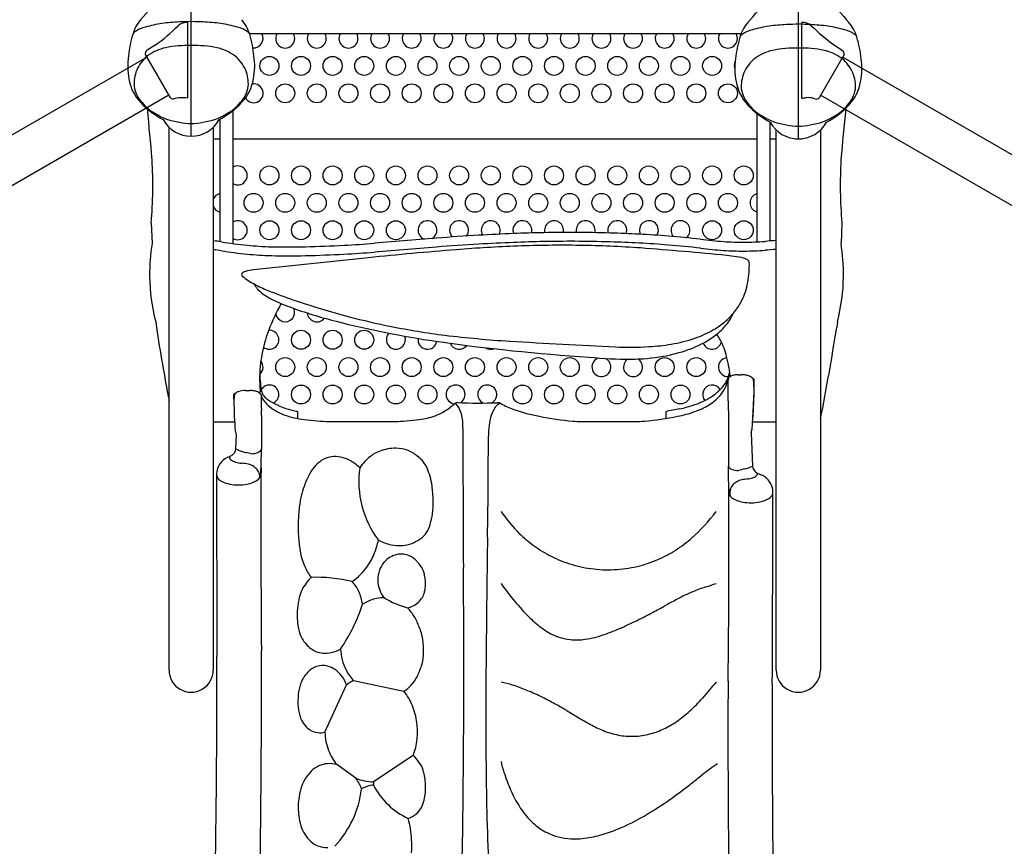
# Model space of a CAD drawing. Extents: x -7046 to 6170, y -5289 to 5427.
# Drawn here: x -954 to 1023, y -1555 to 106 of the extents above; entities that cross this region are included whole.
import ezdxf

# ---------------------------------------------------------------- set-up
doc = ezdxf.new("R2010")
doc.units = 0
doc.header["$LTSCALE"] = 500
doc.header["$MEASUREMENT"] = 0
doc.layers.add('PW_SITE', color=7, linetype='CONTINUOUS')

msp = doc.modelspace()

# ---------------------------------------------------------------- linework, layer by layer
at = {"layer": 'PW_SITE'}
for p, q in [((-609.478, -128.064), (-609.478, 213.206)), ((609.705, -133.401), (609.705, 207.869)), ((-616.454, -51.814, 0), (-616.454, 100.586, 0)), ((616.458, -51.814, 0), (616.458, 100.586, 0)), ((494.549, 77.724, 0), (-492.394, 77.724, 0)), ((-682.008, 54.931, 0), (-697.836, 44.625, 0)), ((682.012, 54.931, 0), (697.839, 44.625, 0)), ((-3234.048, -1432.661, 0), (-698.754, 31.092, 0)), ((-701.57, 35.97, 0), (-652.386, -49.22, 0)), ((701.574, 35.97, 0), (651.536, -50.698, 0)), ((698.78, 31.131, 0), (3231.557, -1431.168, 0)), ((-654.326, -45.859, 0), (-3189.62, -1509.612, 0)), ((642.845, -52.889, 0), (636.37, -51.095, 0)), ((3187.107, -1508.158, 0), (654.33, -45.859, 0)), ((-525.998, -76.99), (-525.998, -343.642)), ((-552.135, -93.791), (-552.134, -339.659)), ((525.998, -82.145), (525.998, -340.346)), ((-654.04, -1200.599), (-653.949, -110.102)), ((-565.243, -110.329), (-565.15, -1200.727)), ((552.134, -99.013), (552.134, -338.573)), ((565.16, -1200.599), (565.251, -115.456)), ((653.957, -115.65), (654.05, -1200.727)), ((-565.241, -133.093), (-552.135, -133.093)), ((-525.998, -133.093), (525.998, -133.093)), ((552.134, -133.093), (565.249, -133.093)), ((603.395, -133.093), (617.601, -133.093)), ((-689.895, -302.156), (-688.15, -343.489)), ((697.147, -302.156), (695.403, -343.489)), ((-117.153, -332.876), (-241.552, -343.003)), ((-117.167, -350.718), (-241.566, -360.845)), ((-253.647, -372.087), (-484.528, -396.426)), ((485.145, -370.119), (465.777, -367.721)), ((-507.839, -406.939), (-506.866, -409.075)), ((-680.748, -500.968), (-679.398, -512.17)), ((688, -500.968), (686.651, -512.17)), ((470.189, -592.367), (471.908, -608.944)), ((471.908, -608.944), (472.415, -609.343)), ((472.415, -609.343), (473.329, -609.647)), ((473.329, -609.647), (474.531, -609.812)), ((474.531, -609.812), (474.762, -609.811)), ((488.752, -607.181), (494.495, -607.181)), ((515.071, -611.87), (516.434, -612.494)), ((516.434, -612.494), (519.471, -614.77)), ((468.772, -616.094), (468.504, -617.968)), ((519.471, -614.77), (520.455, -616.628)), ((519.898, -620.174), (519.942, -644.574)), ((520.455, -616.628), (520.522, -645.341)), ((-523.874, -647.287), (-522.03, -645.056)), ((-523.558, -656.045), (-523.874, -647.287)), ((-522.03, -645.056), (-519.695, -643.79)), ((-501.284, -638.948), (-491.076, -638.948)), ((-474.181, -642.665), (-473.893, -642.687)), ((-473.893, -642.687), (-472.194, -642.527)), ((-472.194, -642.527), (-470.838, -641.99)), ((-470.97, -645.309), (-469.243, -648.485)), ((-469.228, -648.575), (-468.964, -650.492)), ((520.522, -645.341), (518.141, -691.598)), ((518.723, -669.264), (516.427, -717.132)), ((-468.375, -689.001), (-468.524, -757.524)), ((-398.632, -680.368), (-397.543, -680.727)), ((-397.543, -680.727), (-396.258, -681.636)), ((-396.258, -681.636), (-396.048, -695.024)), ((-66.472, -685.878), (-70.548, -676.371)), ((343.554, -682.276), (343.532, -694.891)), ((343.623, -681.738), (343.554, -682.276)), ((344.852, -680.776), (343.623, -681.738)), ((346.6, -680.242), (344.852, -680.776)), ((371.735, -675.662), (346.6, -680.242)), ((469.262, -678.949), (469.263, -790.821)), ((518.141, -691.598), (517.528, -694.185)), ((-565.193, -702.122), (-522.698, -702.17)), ((-522.698, -702.17), (-522.441, -702.142)), ((-382.339, -697.096), (-349.653, -700.398)), ((-328.366, -701.142), (-205.038, -701.142)), ((-183.719, -700.398), (-151.125, -697.116)), ((174.888, -701.142), (282.225, -701.142)), ((517.148, -702.115), (565.202, -702.147)), ((-519.602, -755.893), (-518.426, -727.546)), ((514.959, -724.026), (517.858, -790.685)), ((-474.55, -817.076), (-471.606, -813.499)), ((-283.403, -1221.801), (-182.584, -1243.192)), ((-340.978, -1325.317), (-297.645, -1230.327)), ((-163.615, -1372.191), (-243.573, -1425.192)), ((-278.778, -1417.994), (-316.971, -1390.594))]:
    msp.add_line(p, q, dxfattribs=at)
for centre in [(-452.496, 13.262), (-388.996, 13.262), (-325.496, 13.262), (-261.996, 13.262), (-198.496, 13.262), (-134.996, 13.262), (-71.496, 13.262), (-7.996, 13.262), (55.504, 13.262), (119.003, 13.262), (182.503, 13.262), (246.003, 13.262), (309.503, 13.262), (373.004, 13.262), (436.503, 13.262), (-420.746, -41.754), (-357.246, -41.754), (-293.746, -41.754), (-230.246, -41.754), (-166.746, -41.754), (-103.246, -41.754), (-39.746, -41.754), (23.754, -41.754), (87.253, -41.754), (150.753, -41.754), (214.253, -41.754), (277.753, -41.754), (341.254, -41.754), (404.754, -41.754), (468.253, -41.754), (-452.496, -206.803), (-388.996, -206.803), (-325.496, -206.803), (-261.996, -206.803), (-198.496, -206.803), (-134.997, -206.803), (-71.496, -206.803), (-7.996, -206.803), (55.504, -206.803), (119.003, -206.803), (182.503, -206.803), (246.003, -206.803), (309.503, -206.803), (373.004, -206.803), (436.503, -206.803), (500.003, -206.803), (-484.246, -261.82), (-420.746, -261.82), (-357.246, -261.82), (-293.746, -261.82), (-230.246, -261.82), (-166.746, -261.82), (-103.246, -261.82), (-39.746, -261.82), (23.754, -261.82), (87.253, -261.82), (150.753, -261.82), (214.253, -261.82), (277.753, -261.82), (341.254, -261.82), (404.754, -261.82), (468.253, -261.82), (-452.496, -316.836), (-388.996, -316.836), (-325.496, -316.836), (-261.996, -316.836), (-198.496, -316.836), (436.503, -316.836), (500.003, -316.836), (-388.996, -536.902), (-325.496, -536.902), (-261.996, -536.902), (-420.746, -591.918), (-357.246, -591.918), (-293.746, -591.918), (-230.246, -591.918), (-166.746, -591.918), (-103.246, -591.918), (-39.746, -591.918), (23.754, -591.918), (87.254, -591.918), (150.754, -591.918), (341.254, -591.918), (404.754, -591.918), (-388.996, -646.934), (-325.496, -646.934), (-261.996, -646.934), (-198.496, -646.934), (-134.996, -646.934), (55.504, -646.934), (119.004, -646.934), (182.504, -646.934), (246.004, -646.934), (309.504, -646.934), (373.004, -646.934)]:
    msp.add_circle(centre, 19.05, dxfattribs=at)
for centre, radius, start, end in [((-1033.589, 408.213), 441.856, 316.871093, 325.137435), ((185.593, 402.875), 441.856, 316.871093, 325.137435), ((1033.816, 402.875), 441.856, 214.862565, 223.128907), ((-642.204, 50.278), 88.71, 140.969833, 162.762016), ((-608.132, -374.403), 476.684, 93.023918, 97.253673), ((-616.454, 68.836, 0), 31.75, 89.999967, 127.241919), ((-612.33, -302.665), 404.825, 89.596339, 92.966224), ((-606.218, -302.665), 404.825, 87.033776, 90.403661), ((-610.416, -374.403), 476.684, 82.746327, 86.976082), ((-576.752, 50.278), 88.71, 17.237984, 39.030167), ((576.979, 44.941), 88.71, 140.969833, 162.762016), ((616.456, 68.831, 0), 31.755, 52.761026, 89.997174), ((642.431, 44.941), 88.71, 17.237984, 39.030167), ((-712.756, 65.232), 18.939, 120.491581, 135.751884), ((-689.361, 37.327), 55.183, 102.864416, 126.734174), ((-634.325, -135.161), 236.087, 98.278852, 106.56831), ((-879.094, 335.02, 0), 342.48, 305.132425, 315.297836), ((-584.223, -135.161), 236.087, 73.43169, 81.721148), ((-529.187, 37.327), 55.183, 53.265826, 77.135584), ((-505.792, 65.232), 18.939, 44.248116, 59.508419), ((529.822, 31.989), 55.183, 102.864416, 126.734174), ((584.858, -140.498), 236.087, 98.278852, 106.56831), ((611.051, -379.74), 476.684, 93.023918, 97.253673), ((606.853, -308.003), 404.825, 89.596339, 92.966224), ((612.964, -308.003), 404.825, 87.033776, 90.403661), ((608.767, -379.74), 476.684, 82.746327, 86.976082), ((890.615, 348.64, 0), 360.25, 224.953494, 234.616245), ((634.96, -140.498), 236.087, 73.43169, 81.721148), ((689.996, 31.989), 55.183, 53.265826, 77.135584), ((-517.452, 12.925), 218.931, 163.100566, 174.675629), ((-701.504, 12.925), 218.931, 5.324371, 16.899434), ((-484.246, 68.279), 19.05, 265.888967, 29.723458), ((-420.746, 68.279), 19.05, 150.276537, 29.723467), ((-357.246, 68.279), 19.05, 150.276529, 29.723476), ((-293.746, 68.279), 19.05, 150.27652, 29.723485), ((-230.246, 68.279), 19.05, 150.276511, 29.723493), ((-166.746, 68.279), 19.05, 150.276503, 29.723502), ((-103.246, 68.279), 19.05, 150.276494, 29.723511), ((-39.746, 68.279), 19.05, 150.276485, 29.723519), ((23.754, 68.279), 19.05, 150.276476, 29.723528), ((87.253, 68.279), 19.05, 150.276468, 29.723537), ((150.753, 68.279), 19.05, 150.276459, 29.723546), ((214.253, 68.279), 19.05, 150.27645, 29.723554), ((277.753, 68.279), 19.05, 150.276442, 29.723563), ((341.254, 68.279), 19.05, 150.276433, 29.723572), ((404.754, 68.279), 19.05, 150.276424, 29.72358), ((468.253, 68.279), 19.05, 150.276415, 29.723589), ((701.731, 7.587), 218.931, 163.100566, 174.675629), ((506.426, 59.894), 18.939, 120.491581, 135.751884), ((713.391, 59.894), 18.939, 44.248116, 59.508419), ((517.679, 7.587), 218.931, 5.324371, 16.899434), ((-693.91, 37.798, 0), 7.875, 119.896197, 193.41959), ((-638.035, -49.017), 101.509, 103.171646, 125.50187), ((-615.144, -182.899), 237.227, 88.631475, 101.186285), ((-603.812, -182.899), 237.227, 78.813715, 91.368525), ((-580.921, -49.017), 101.509, 54.49813, 76.828354), ((581.148, -54.355), 101.509, 103.171646, 125.50187), ((604.039, -188.236), 237.227, 88.631475, 101.186285), ((615.371, -188.236), 237.227, 78.813715, 91.368525), ((638.262, -54.355), 101.509, 54.49813, 76.828354), ((693.914, 37.798, 0), 7.875, 346.58041, 60.103804), ((-607.127, 13.002), 129.898, 171.036572, 191.436102), ((-646.287, -27.571), 79.464, 129.641708, 156.150059), ((-572.669, -27.571), 79.464, 23.849941, 50.358292), ((-611.829, 13.002), 129.898, 348.563898, 8.963428), ((500.003, 13.262), 19.05, 153.756467, 200.523346), ((612.056, 7.664), 129.898, 171.036572, 191.436102), ((572.896, -32.908), 79.464, 129.641708, 156.150059), ((646.514, -32.908), 79.464, 23.849941, 50.358292), ((607.354, 7.664), 129.898, 348.563898, 8.963428), ((-651.018, -22.754), 73.232, 158.10038, 183.849269), ((-567.938, -22.754), 73.232, 356.150731, 21.89962), ((-647.221, 1.222), 88.338, 189.10334, 223.453971), ((-571.735, 1.222), 88.338, 316.546029, 350.89666), ((571.962, -4.115), 88.338, 189.10334, 223.453971), ((568.165, -28.092), 73.232, 158.10038, 183.849269), ((647.448, -4.115), 88.338, 316.546029, 350.89666), ((651.245, -28.092), 73.232, 356.150731, 21.89962), ((-662.158, -17.674), 62.729, 189.170211, 223.039073), ((-556.798, -17.674), 62.729, 316.960927, 350.829789), ((-484.246, -41.754), 19.05, 210.13812, 97.539288), ((557.025, -23.011), 62.729, 189.170211, 223.039073), ((662.385, -23.011), 62.729, 316.960927, 350.829789), ((-645.686, -45.927, 0), 7.465, 206.170963, 271.960179), ((-627.882, -108.941, 0), 58.259, 78.687556, 107.530553), ((616.9, -28.207, 0), 23.611, 268.927207, 284.886616), ((629.473, -88.579, 0), 38.112, 79.573364, 99.829872), ((645.608, -45.516, 0), 7.874, 249.45543, 318.839874), ((-599.061, 40.348), 150.282, 221.65389, 243.58332), ((-637.339, -1.862), 91.818, 219.678364, 240.601626), ((-4156.171, -445.292), 3478.668, 4.447831, 6.139612), ((-619.894, 40.348), 150.282, 296.41668, 318.34611), ((-581.617, -1.862), 91.818, 299.398374, 320.321636), ((620.121, 35.01), 150.282, 221.65389, 243.58332), ((581.844, -7.199), 91.818, 219.678364, 240.601626), ((599.288, 35.01), 150.282, 296.41668, 318.34611), ((637.566, -7.199), 91.818, 299.398374, 320.321636), ((4163.424, -445.292), 3478.668, 173.853502, 175.552169), ((191.295, -21.68), 516, 354.311312, 354.407608), ((-617.111, 20.555), 121.458, 237.477591, 262.358332), ((-609.508, -64.108), 63.957, 208.11012, 270.02743), ((-609.447, -64.108), 63.957, 269.97257, 331.88988), ((-601.845, 20.555), 121.458, 277.641668, 302.522409), ((602.072, 15.218), 121.458, 237.477591, 262.358332), ((617.338, 15.218), 121.458, 277.641668, 302.522409), ((-608.814, 17.687), 120.028, 258.247536, 269.683185), ((-610.142, 17.687), 120.028, 270.316815, 281.752464), ((609.674, -69.445), 63.957, 208.11012, 270.02743), ((610.369, 12.35), 120.028, 258.247536, 269.683185), ((609.736, -69.445), 63.957, 269.97257, 331.88988), ((609.041, 12.35), 120.028, 270.316815, 281.752464), ((-1565.399, -225.584), 878.846, 355.001578, 3.265852), ((1572.651, -225.584), 878.846, 176.734148, 184.998422), ((-515.995, -206.803), 19.05, 238.327409, 121.672609), ((-547.745, -261.82), 19.05, 103.32049, 156.617767), ((531.753, -261.82), 19.05, 107.584465, 252.415516), ((-547.745, -261.82), 19.05, 203.392041, 256.679529), ((-515.995, -316.836), 19.05, 238.327471, 121.672547), ((-134.997, -316.836), 19.05, 298.417573, 250.89028), ((-71.496, -316.836), 19.05, 322.045421, 225.630853), ((-7.996, -316.836), 19.05, 334.850044, 210.992883), ((55.504, -316.836), 19.05, 342.870842, 201.115873), ((119.003, -316.836), 19.05, 346.209139, 195.154936), ((182.503, -316.836), 19.05, 344.976348, 193.753739), ((246.003, -316.836), 19.05, 339.153903, 196.932963), ((309.503, -316.836), 19.05, 327.535737, 205.351637), ((373.004, -316.836), 19.05, 307.400994, 222.193003), ((191.159, -4231.897), 3911.191, 93.26695, 94.521216), ((196.719, -4328.23), 4007.685, 92.280276, 93.267816), ((152.012, -3089.7), 2768.361, 89.817538, 92.375635), ((152.033, -3066.195), 2744.856, 88.337372, 89.816412), ((169.282, -2573.03), 2251.399, 85.429412, 88.412018), ((180.61, -2429.665), 2107.588, 83.658635, 85.425787), ((513.265, 430.758), 772.216, 262.569284, 266.023072), ((-254.036, -408.771), 438.995, 171.447847, 180.103327), ((-588.959, -598.364), 261.313, 81.048737, 84.788507), ((-427.96, 372.425), 722.748, 260.415344, 264.494039), ((-421.808, 438.863), 789.469, 264.512254, 268.064265), ((-416.425, 1079.631), 1430.146, 268.715872, 271.461088), ((-455.476, 2610.69), 2961.703, 271.461088, 272.95751), ((-409.403, 1718.909), 2068.733, 272.95751, 274.653927), ((191.146, -4249.739), 3911.191, 93.26695, 94.521216), ((170.367, -3504.211), 3157.865, 92.264218, 94.488119), ((196.705, -4346.072), 4007.685, 92.280276, 93.267816), ((151.999, -3107.542), 2768.361, 89.817538, 92.375635), ((134.577, -2667.057), 2319.952, 89.103181, 92.197831), ((152.02, -3084.037), 2744.856, 88.337372, 89.816412), ((133.635, -2659.558), 2312.469, 86.050745, 89.076945), ((169.269, -2590.872), 2251.399, 85.429412, 88.412018), ((-270.267, -7777.116), 7445.865, 84.3268896, 85.6622813), ((180.596, -2447.507), 2107.588, 83.658635, 85.425787), ((513.252, 412.916), 772.216, 262.569284, 266.023072), ((499.731, 276.567), 617.464, 266.283572, 270.141304), ((500.005, 274.323), 615.218, 270.116369, 273.997338), ((615.168, -1114.554), 760.756, 93.763689, 95.452688), ((615.181, -1096.712), 760.756, 93.764589, 95.452688), ((261.288, -408.771), 438.995, 359.896673, 8.552153), ((-588.973, -616.206), 261.313, 81.048737, 84.785219), ((-427.973, 354.583), 722.748, 260.415344, 264.494039), ((-421.821, 421.021), 789.469, 264.512254, 268.064265), ((-416.438, 1061.789), 1430.146, 268.715872, 271.461088), ((-455.49, 2592.848), 2961.703, 271.461088, 272.95751), ((-409.417, 1701.067), 2068.733, 272.95751, 274.653927), ((627.96, -9101.866), 8774.181, 94.6067032, 95.7666607), ((499.718, 258.725), 617.464, 266.283572, 270.141304), ((479.333, -440.008), 70.13, 66.671536, 85.245746), ((499.991, 256.481), 615.218, 270.116369, 273.997338), ((493.762, -390.588), 20.059, 29.521285, 48.302589), ((314.083, -386.036), 197.205, 349.641894, 1.54934), ((-315.511, -405.361), 377.543, 180.637773, 194.669066), ((-505.626, -405.614), 2.579, 142.665785, 210.903301), ((-498.146, -411.079), 11.842, 102.597782, 143.591137), ((-411.725, -291.313), 151.393, 231.064732, 242.192397), ((-479.275, -467.843), 71.61, 94.206949, 107.43287), ((322.763, -405.361), 377.543, 345.330934, 359.362227), ((-432.228, -396.695), 58.387, 208.55328, 232.236556), ((-369.273, -219.807), 234.483, 241.167982, 248.45095), ((371.383, -396.944), 138.879, 333.653944, 349.818142), ((-391.731, -344.155), 124.723, 232.310795, 243.912249), ((116.584, 1023.591), 1569.433, 248.626216, 250.648702), ((-307.174, -176.866), 312.161, 243.475771, 250.465277), ((-420.746, -481.885), 19.05, 188.498696, 24.402514), ((-108.661, -648.346), 369.147, 150.111765, 152.448531), ((-420.746, -481.885), 19.05, 114.021302, 115.195241), ((-96.592, 385.407), 912.543, 249.809191, 255.944833), ((180.634, 1278.424), 1831.25, 251.399918, 255.025192), ((382.08, -401.824), 127.127, 321.462686, 333.485118), ((-138.185, -634.757), 336.69, 152.174838, 162.162402), ((-357.246, -481.885), 19.05, 184.04391, 322.501074), ((89.666, 966.614), 1506.541, 255.303177, 258.595715), ((374.029, -395.126), 137.598, 309.898141, 321.370008), ((384.38, -440.697), 104.177, 326.480736, 335.525184), ((3992.304, 219.096), 4728.589, 188.896372, 190.704784), ((166.159, 1394.657), 1955.414, 255.658191, 261.642283), ((89.678, 971.119), 1510.96, 258.629027, 262.787299), ((357.264, -374.91), 163.861, 300.135724, 309.861266), ((372.412, -432.223), 118.835, 312.402377, 326.26084), ((-3985.052, 219.096), 4728.589, 348.832801, 351.103628), ((-183.259, -620.204), 289.325, 162.171665, 171.670358), ((-452.496, -536.902), 19.05, 231.407637, 94.370354), ((-198.496, -536.902), 19.05, 136.471944, 22.146186), ((185.094, 1862.625), 2407.453, 263.198335, 266.312078), ((305.856, -253.676), 296.147, 279.463138, 288.964532), ((323.622, -312.743), 234.525, 289.549297, 299.618644), ((347.567, -405.031), 155.668, 301.274464, 312.40602), ((316.843, -614.942), 156.718, 29.410183, 34.655681), ((-134.996, -536.902), 19.05, 172.42148, 349.877059), ((454.024, 3472.598), 4053.165, 261.885812, 266.257977), ((-71.496, -536.902), 19.05, 201.889251, 323.176501), ((-7.996, -536.902), 19.05, 237.451664, 289.401772), ((2216.6, 37939.736), 38541.642, 266.7480263, 267.0638531), ((270.378, 46.369), 598.334, 267.318112, 273.763529), ((292.384, -183.02), 368.061, 272.689038, 279.723311), ((318.544, -357.078), 211.72, 289.358251, 301.250437), ((436.503, -536.902), 19.05, 200.655798, 346.564005), ((317.569, -607.776), 152.681, 14.089824, 27.2006), ((268.431, 198.414), 774.374, 264.149524, 270.403456), ((269.639, -170.114), 405.849, 270.599385, 279.694765), ((288.74, -279.675), 294.636, 279.621075, 289.837069), ((468.253, -591.918), 19.05, 95.945826, 273.325501), ((284.261, -619.744), 187.933, 8.376558, 15.156953), ((-484.245, -591.918), 19.05, 310.137682, 40.291447), ((-217.777, -614.231), 254.307, 171.875125, 178.231782), ((214.254, -591.918), 19.05, 106.595185, 65.561767), ((277.754, -591.918), 19.05, 123.098317, 59.120689), ((-157.736, -614.277), 314.326, 178.561194, 185.058273), ((-212.4, -594.637), 259.829, 182.59132, 190.491031), ((415.781, -593.215), 56.432, 330.204611, 349.435794), ((478.322, -619.24), 10.055, 117.005805, 161.767071), ((486.25, -635.709), 28.332, 100.50504, 116.166341), ((488.596, -649.546), 42.365, 89.788014, 100.211641), ((494.493, -665.94), 58.759, 80.937773, 89.998067), ((498.025, -643.8), 36.339, 66.42102, 80.937773), ((507.3, -623.076), 13.636, 36.243499, 67.308971), ((-452.496, -646.934), 19.05, 296.07334, 148.57363), ((-78.577, -646.934), 19.05, 300.340429, 262.243002), ((-15.077, -646.934), 19.05, 297.658077, 244.381216), ((436.503, -646.934), 19.05, 31.72085, 219.762099), ((386.037, -571.409), 93.468, 310.446027, 319.553973), ((391.627, -598.556), 79.113, 320.328719, 347.1921), ((404.72, -587.114), 69.062, 319.414353, 330.371784), ((-660.026, -640.1), 1128.747, 359.733341, 1.12353), ((508.334, -620.932), 11.589, 3.747543, 30.705425), ((205.664, -661.433), 729.242, 179.193993, 184.162444), ((-513.857, -651.421), 9.652, 146.786981, 178.532884), ((-507.382, -657.775), 18.633, 129.425948, 141.339392), ((-509.812, -656.337), 16.008, 104.903318, 125.97559), ((-502.175, -675.71), 36.773, 88.612431, 108.642119), ((-491.076, -686.385), 47.437, 80.94222, 90), ((-488.222, -668.485), 29.31, 68.754416, 80.94222), ((-481.606, -654.957), 14.361, 42.211666, 73.80628), ((-441.668, -640.793), 28.628, 195.587807, 217.008798), ((288.536, -650.807), 757.5, 179.976152, 182.128338), ((-444.997, -634.881), 23.954, 197.156656, 215.981685), ((-429.68, -621.039), 44.536, 218.815039, 241.542917), ((368.124, -549.858), 121.76, 293.948164, 302.890639), ((377.743, -583.468), 99.47, 301.08006, 318.744472), ((366.353, -550.976), 121.8, 303.876069, 311.257532), ((-726.399, -681.837), 1195.665, 0.138388, 1.748555), ((19648.382, -1601.376), 19152.355, 177.1364616, 177.2104135), ((-414.097, -622.576), 61.644, 215.103827, 227.558257), ((-390.425, -596.135), 97.132, 227.778907, 250.209088), ((-363.855, -514.921), 169.355, 239.070571, 246.485478), ((-377.456, -551.392), 130.503, 245.572076, 251.235935), ((-170.773, -567.329), 133.158, 302.809705, 312.971803), ((-73.742, -675.91), 12.79, 92.959375, 119.331026), ((-95.828, -687.306), 27.543, 23.391345, 54.943258), ((-31.226, 260.373), 924.518, 267.323206, 272.233017), ((21.597, -687.144), 25.399, 135.968649, 154.759092), ((14.247, -680.356), 15.399, 97.06262, 135.117762), ((5.531, -682.16), 18.731, 78.504294, 92.245079), ((5.692, -676.895), 13.569, 60.59596, 74.739053), ((88.555, -533.678), 151.893, 239.88905, 250.824711), ((314.526, -409.913), 271.837, 282.148849, 287.567971), ((336.63, -478.982), 199.318, 287.503194, 293.951911), ((331.698, -494.552), 199.496, 290.600089, 299.222794), ((-614.188, -684.928), 145.87, 358.400095, 2.353042), ((-362.539, -519.767), 178.431, 250.086567, 263.628847), ((-367.199, -516.779), 166.581, 251.725326, 259.123472), ((-165.787, -566.02), 131.914, 276.381805, 290.415593), ((-163, -575.048), 122.481, 290.666808, 301.710044), ((-187.674, -711.464), 123.873, 358.043084, 11.920023), ((125.962, -727.555), 138.502, 163.822061, 181.159692), ((371.45, -851.22), 411.816, 154.866954, 156.796444), ((150.172, -358.37), 337.714, 250.720056, 259.722288), ((222.831, -13.671), 689.919, 258.892441, 264.492397), ((234.276, -12.924), 690.664, 275.502902, 281.090976), ((325.976, -469.474), 225.011, 280.540272, 289.71688), ((-331.577, -487.955), 213.211, 265.136675, 270.863167), ((-201.824, -487.268), 213.898, 269.138954, 274.855528), ((172.132, -542.572), 158.593, 264.384646, 270.99552), ((284.982, -542.389), 158.776, 269.005222, 275.611723), ((-484.779, -713.635), 36.883, 181.132931, 198.624867), ((-511.721, -721.982), 8.713, 203.197638, 219.686596), ((46025.541, -704.96), 46089.415, 180.0133434, 180.3596316), ((-1683101.415, 12627.938), 1683141.914, 359.542122609, 359.54526591), ((486.213, -714.299), 30.347, 341.305216, 354.643379), ((-647.311, -531.003), 266.442, 294.654615, 296.746322), ((-537.603, -753.984), 18.102, 304.304116, 353.948848), ((-507.85, -742.1), 18.121, 229.565272, 247.896843), ((-486.939, -690.612), 73.693, 247.896843, 253.874135), ((-361.276, -255.977), 526.13, 253.874135, 254.818362), ((-507.267, -828.402), 65.177, 73.449313, 82.765052), ((-489.716, -725.789), 40.15, 271.449246, 290.82144), ((-479.678, -751.23), 12.808, 289.305624, 330.56417), ((-1471.666, -755.342), 1003.145, 357.830209, 359.875395), ((-211.474, -817.18), 59.515, 108.335594, 129.53922), ((-199.232, -841.18), 86.244, 89.447588, 111.040738), ((-200.943, -836.635), 81.735, 70.802047, 88.217427), ((-201.98, -826.172), 72.329, 48.245039, 67.298395), ((-521.024, -807.66), 37.68, 113.693068, 177.882246), ((-529.481, -773.329), 3.271, 138.711622, 198.271473), ((-524.773, -771.008), 8.501, 203.183051, 229.416832), ((-516.993, -762.331), 20.154, 228.666987, 241.853108), ((-510.571, -749.916), 34.131, 242.178244, 253.394955), ((-498.548, -707.113), 78.588, 253.912697, 263.118272), ((-518.453, -908.751), 124.06, 78.718238, 85.149827), ((-502.135, -818.889), 32.781, 49.256524, 75.960527), ((-295.417, -848.63), 87.208, 136.824257, 150.571348), ((-315.848, -829.24), 59.041, 118.670041, 136.979615), ((-321.101, -819.57), 48.036, 98.055659, 118.706632), ((-320.422, -823.532), 52.054, 77.88804, 98.183944), ((-323.5, -839.344), 68.161, 60.404274, 78.147879), ((-335.857, -861.18), 93.251, 45.860749, 60.428311), ((-191.527, -847.138), 95.388, 127.323218, 146.333338), ((-185.524, -815.918), 53.997, 24.212573, 54.036396), ((-5826.276, -904.065), 6296.558, 0.6161766, 1.0305234), ((479.17, -787.107), 10.58, 200.549664, 250.902629), ((488.717, -736.026), 61.942, 282.029222, 298.06414), ((534.631, -789.955), 16.788, 182.490762, 239.249546), ((179776.183, -553.988), 180335.038, 180.08015391, 180.19676649), ((-541.557, -806.13), 17.122, 180.460381, 209.602526), ((-498.742, -814.759), 27.437, 28.057458, 48.996611), ((-496.664, -813.6), 25.058, 0.230681, 27.954171), ((-547.602, -794.365), 78.368, 345.867806, 0.762426), ((26915.596, -924.362), 27385.151, 179.7258347, 180.4966424), ((-255.62, -871.981), 133.345, 150.234035, 160.205923), ((-77.387, -821.973), 195.503, 171.850299, 216.982551), ((-254.028, -846.766), 129.126, 7.201885, 24.229499), ((488.711, -765.378), 34.288, 247.714413, 271.377047), ((540.928, -978.021), 185.622, 102.223723, 106.073466), ((520.725, -804.75), 7.278, 305.832793, 338.384554), ((597.173, -655.239), 165.235, 244.50386, 247.732805), ((524.889, -806.798), 2.678, 346.333745, 64.377436), ((522.158, -841.319), 35.41, 40.826486, 69.49763), ((-536.13, -798.506), 25.91, 218.366278, 245.023045), ((-520.991, -768.715), 59.318, 243.918107, 259.119923), ((-514.626, -739.048), 89.656, 258.703919, 270.167203), ((-514.324, -737.921), 90.782, 269.974889, 280.100918), ((-509.508, -763.049), 65.2, 279.807333, 292.620238), ((-496.942, -792.153), 33.504, 291.926306, 311.937727), ((-238.496, -885.67), 154.255, 157.574842, 172.840271), ((-6594.196, -805.823), 6580.971, 358.8788851, 359.8531179), ((502.331, -847.026), 30.493, 142.831461, 185.288245), ((502.52, -851.275), 33.371, 119.288956, 137.205066), ((504.433, -854.665), 37.264, 102.5307, 119.304077), ((527.127, -993.283), 177.681, 96.443585, 99.975696), ((500.007, -754.115), 63.02, 276.542519, 286.221009), ((511.743, -794.916), 20.566, 286.578887, 310.085453), ((521.249, -843.371), 37.452, 356.872251, 42.291482), ((-341.391, -861.931), 217.74, 0.677667, 8.279138), ((-19733.732, -955.893), 20204.003, 359.2419879, 0.3390084), ((513.701, -836.593), 43.784, 179.682579, 197.605273), ((490.681, -836.392), 23.043, 215.695041, 240.725714), ((542.968, -841.259), 16.218, 306.428176, 345.153636), ((-128977.959, -593.838), 129536.848, 359.71969878, 359.88872472), ((-91.277, -909.61), 303.359, 171.81954, 177.331393), ((-323.29, -862.529), 199.648, 352.89525, 0.910617), ((504.667, -812.801), 50.463, 239.972235, 254.761768), ((513.002, -784), 80.444, 254.425012, 265.16177), ((514.462, -771.3), 93.223, 264.926406, 275.76174), ((516.686, -789.029), 75.362, 275.432305, 289.755481), ((528.187, -821.653), 40.77, 290.041123, 306.780747), ((-251.498, -871.635), 127.282, 343.686962, 352.96589), ((258.152, -715.085), 296.762, 214.189214, 224.123364), ((160.46, -670.182), 354.303, 311.673845, 323.284631), ((-50.772, -912.146), 343.938, 177.223549, 182.613118), ((-202.153, -885.926), 75.909, 332.978043, 343.577999), ((-122.672, -915.963), 271.94, 182.500414, 188.501987), ((-172.573, -901.242), 42.6, 308.05286, 333.253088), ((233.335, -738.053), 262.958, 224.295454, 232.976191), ((-386.903, -907.171), 156.732, 338.27486, 348.065506), ((-186.965, -850.631), 100.416, 242.354, 257.792876), ((-191.316, -870.247), 80.323, 257.867247, 274.878196), ((-189.83, -885.46), 65.039, 274.713224, 293.960861), ((-217.263, -834.262), 123.041, 295.953008, 305.213605), ((60335.072, -1782.412), 60355.512, 179.19512785, 179.39838862), ((228.58, -744.356), 255.062, 232.976574, 241.990758), ((217.125, -731.98), 270.47, 302.74271, 311.411899), ((-271.189, -940.88), 121.401, 187.234012, 205.016253), ((-371.157, -913.436), 139.785, 325.842911, 338.271287), ((-187.502, -1011.691), 43.979, 101.429223, 120.684092), ((-188.045, -1007.835), 40.093, 82.834417, 101.760259), ((-188.157, -1009.746), 42.002, 67.175951, 83.007612), ((227.464, -746.632), 252.556, 293.381136, 302.567609), ((-182.269, -1018.068), 52.356, 139.997774, 160.077347), ((-184.358, -1016.632), 49.833, 120.893634, 139.71807), ((-190.5, -1013.947), 46.786, 54.265474, 66.527266), ((-191.277, -1014.628), 47.793, 43.683848, 53.986668), ((-190.907, -1015.082), 47.843, 35.497872, 44.383365), ((-179.077, -1013.039), 37.39, 24.718332, 43.501145), ((227.8, -745.853), 253.374, 241.987428, 251.705884), ((227.752, -745.669), 253.534, 251.729099, 262.087307), ((228.452, -749.127), 249.873, 283.254999, 293.400275), ((-290.136, -956.11), 97.962, 201.628294, 216.568207), ((-349.131, -929.731), 112.415, 304.08676, 326.412693), ((-181.073, -1018.884), 53.759, 159.693415, 181.15845), ((-196.816, -1021.736), 57.142, 16.119119, 25.201925), ((-209.741, -1025.564), 70.623, 8.216383, 16.19155), ((-22133.474, -1204.122), 22071.506, 359.1158163, 0.5448162), ((227.498, -747.101), 252.08, 262.099865, 272.814244), ((227.06, -744.646), 254.554, 272.88552, 283.328756), ((-289.199, -1091.837), 111.011, 135.821926, 151.613707), ((-357.776, -1318.439), 304.165, 76.375773, 92.079738), ((-346.479, -1076.71), 80.901, 24.709073, 41.757014), ((-179.842, -1019.543), 54.981, 180.446052, 201.430886), ((-212.618, -1027.153), 73.62, 351.0672, 0.56548), ((-218.854, -1027.055), 79.855, 0.451394, 8.340756), ((369.081, -780.387), 433.135, 214.629927, 219.290809), ((-1362.341, 4181.234), 5512.281, 288.910314, 289.13409), ((-305.666, -1076.754), 89.519, 155.098279, 165.779667), ((-355.611, -1081.202), 91.075, 8.06899, 24.874805), ((-179.879, -1020.707), 54.532, 200.307406, 219.724465), ((-179.033, -1035.339), 38.928, 326.012423, 342.70553), ((-195.771, -1029.732), 56.577, 342.322894, 350.998385), ((550.59, -1402.989), 390.851, 113.055125, 118.111905), ((554.074, -1426.272), 413.681, 108.308763, 112.236259), ((-261.631, -1087.813), 134.922, 165.821001, 175.156938), ((-220.261, -1138.348), 83.253, 106.149086, 122.863535), ((-223.425, -1127.313), 71.774, 88.719718, 106.173209), ((-124.651, -893.949), 188.572, 238.982851, 254.444635), ((-180.686, -1038.385), 37.628, 278.352984, 311.658281), ((-294.748, -925.556), 198.004, 314.617353, 318.367279), ((442.922, -728.451), 523.213, 218.57184, 223.213444), ((1438.258, -3084.413), 2292.2, 117.878708, 118.511641), ((-244.77, -1089.793), 151.891, 174.949543, 185.020788), ((-613.006, -954.292), 365.826, 326.064885, 341.821984), ((-237.015, -1138.052), 87.848, 30.495153, 45.296827), ((251.233, -908.274), 260.38, 223.256731, 230.707886), ((-252.935, -14.608), 1212.518, 296.613109, 298.221339), ((-1294.47, 1935.799), 3423.598, 298.144668, 298.5948), ((-279.016, -1092.949), 117.5, 184.949343, 192.225006), ((-253.118, -1148.563), 107.06, 18.820625, 30.9688), ((-462.219, 449.436), 1721.274, 294.606862, 295.921935), ((-324.726, -1104.057), 70.483, 191.268311, 208.3668), ((-237.303, -1152.756), 93.882, 8.420278, 24.365184), ((190.666, -983.072), 164.138, 230.535867, 241.679305), ((75.258, -712.459), 441.123, 289.132393, 293.97491), ((-328.017, -1103.395), 67.937, 210.176994, 233.333605), ((-280.511, -1160.576), 137.778, 358.065199, 9.006134), ((162.672, -1033.887), 106.126, 241.968526, 263.912996), ((164.031, -1023.33), 116.768, 263.799569, 278.593917), ((147.872, -922.446), 218.935, 278.830044, 289.190035), ((-20584.545, -1249.632), 20116.211, 359.2028865, 0.2503536), ((-340.998, -1119.12), 47.582, 234.564295, 264.346663), ((-340.245, -1109.671), 57.06, 264.528635, 282.130949), ((-344.211, -1093.491), 73.713, 282.502488, 298.100724), ((-205.725, -1153.457), 103.889, 182.790898, 206.7447), ((-253.451, -1162.63), 110.669, 344.437372, 358.654989), ((12324.707, -1286.848), 12342.592, 179.3586145, 180.356422), ((-24928.433, -1214.291), 24370.675, 359.0798658, 0.0963768), ((-609.595, -1200.727), 44.445, 179.834245, 360), ((-333.621, -1247.087), 59.314, 135.437093, 161.746599), ((-342.858, -1235.393), 44.565, 108.500276, 137.816864), ((-345.562, -1229.804), 38.415, 74.856045, 107.320625), ((-347.452, -1237.771), 46.599, 54.968696, 75.171953), ((-354.974, -1248.596), 59.782, 37.431995, 55.020889), ((-217.429, -1159.599), 90.673, 206.606653, 223.313948), ((-462.055, -1073.238), 336.96, 335.306117, 339.304251), ((609.605, -1200.727), 44.445, 179.834245, 360), ((-366.305, -1256.065), 73.325, 20.549122, 36.685176), ((-243.271, -1304.989), 92.363, 115.754302, 126.065177), ((-226.132, -1178.247), 78.805, 317.968897, 333.011313), ((-34.49, -1459.078), 238.89, 72.838585, 78.613255), ((6895.952, -6762.355), 8502.059, 139.3597079, 139.6447862), ((24824.15, -1326.943), 24355.868, 179.7559037, 180.6551873), ((-295.496, -1259.616), 99.444, 161.771437, 174.141053), ((-214.636, -1188.45), 63.435, 300.349777, 317.86246), ((-264.087, -1311.434), 106.3, 21.574306, 39.93938), ((-70.251, -1562.673), 348.443, 67.53046, 72.246304), ((-140.745, -1737.783), 537.205, 64.394932, 67.720678), ((24661.685, -1327.295), 24104.553, 179.7629147, 180.6566603), ((-268.656, -1263.511), 126.547, 173.627458, 185.434379), ((-148.021, -1754.602), 555.517, 60.974382, 64.467844), ((170.13, -1041.361), 327.832, 312.584046, 318.85492), ((-311.434, -1268.683), 83.478, 184.68055, 200.099311), ((-289.523, -1323.122), 134.261, 7.036202, 22.221317), ((-325.699, -2072.288), 919.513, 59.249097, 60.898332), ((12724.118, 19873.586), 24613.193, 239.2632502, 239.3260912), ((229.815, -1105.868), 239.95, 304.117283, 312.513588), ((-352.933, -1284.359), 39.123, 199.426056, 223.822716), ((517.73, -707.578), 684.546, 239.243987, 241.599372), ((259.311, -1148.93), 187.755, 295.342171, 304.035865), ((-348.228, -1285.659), 41.828, 218.065966, 239.553962), ((-351.385, -1290.586), 35.982, 239.911713, 263.003447), ((-297.862, -1325.161), 142.79, 354.198988, 7.438365), ((321.659, -1072.749), 270.07, 241.341755, 247.528704), ((278.535, -1175.216), 158.902, 247.775264, 258.992011), ((269.392, -1170.699), 163.766, 284.826443, 295.414524), ((-351.055, -1285.432), 41.138, 263.422222, 284.179731), ((-225.255, -1321.346), 115.791, 181.965099, 200.604324), ((-281.488, -1326.711), 126.343, 338.901441, 354.147556), ((274.752, -1194.726), 139.028, 258.987125, 272.182652), ((274.548, -1189.101), 144.657, 272.178478, 284.717433), ((-242.926, -1328.164), 96.851, 200.507689, 220.134889), ((5673.921, -1343.843), 5691.602, 180.199166, 182.391182), ((-201.381, -1415.87), 57.742, 31.801498, 49.151945), ((-328.979, -1444.246), 56.444, 115.333644, 134.29528), ((-331.647, -1439.844), 51.327, 95.000603, 114.744135), ((-332.166, -1446.877), 58.299, 74.89179, 93.889604), ((-191.089, -1415.959), 49.349, 16.7054, 38.200485), ((-236.446, -1431.028), 97.134, 8.510474, 17.528551), ((173.499, -1352.293), 163.994, 191.280964, 199.098592), ((612.164, -1651.999), 310.18, 122.078381, 129.120791), ((-323.974, -1457.687), 68.109, 146.853939, 164.274688), ((-317.298, -1455.721), 72.816, 134.568348, 151.025111), ((-241.122, -1323.508), 101.713, 248.270605, 268.628509), ((-349.267, -1469.428), 87.259, 20.171066, 36.117425), ((-266.691, -1435.87), 127.763, 2.480575, 8.65048), ((371.786, -1292.672), 370.972, 197.779633, 203.63215), ((-4056.293, 4235.817), 7203.889, 308.1365256, 308.3803788), ((-277.114, -1472.411), 117.214, 163.554683, 173.764278), ((-472.388, -1413.939), 206.595, 317.033831, 352.937989), ((-236.212, -1494.816), 63.623, 96.628521, 119.312143), ((-173.013, -1428.405), 70.617, 177.392174, 182.607826), ((-111.503, -1363.815), 148.443, 207.178312, 245.297706), ((-248.866, -1437.891), 109.902, 349.559326, 357.379748), ((-272.58, -1436.301), 133.665, 357.163362, 2.55587), ((245.201, -1349.691), 232.152, 203.263372, 215.198534), ((-252.108, -609.202), 1043.855, 305.334282, 308.127291), ((-248.365, -1476.455), 146.235, 173.412738, 186.813957), ((-205.324, -1446.831), 65.468, 335.785813, 350.347906), ((-50.366, -890.414), 697.77, 300.690259, 305.174788), ((-189.159, -1452.813), 48.286, 311.006262, 334.392146), ((-287.806, -1481.749), 106.446, 186.503399, 197.237468), ((-183.854, -1462.693), 37.431, 285.997879, 314.803636), ((-380.443, -1552.624), 213.823, 3.016897, 14.614147), ((180.711, -1395.006), 153.332, 215.252087, 228.422377), ((63.865, -1085.772), 471.474, 294.083892, 300.869961), ((-329.69, -1495.246), 62.446, 196.798233, 214.492512), ((158.93, -1419.114), 120.844, 228.561875, 243.496788), ((119.926, -1211.174), 334.111, 288.172457, 294.082558), ((-3011.757, -1564.272), 2541.715, 357.276497, 0.784201), ((-329.302, -1500.319), 60.054, 210.28979, 228.141304), ((-407.501, -1554.87), 240.963, 356.93914, 3.21167), ((157.864, -1420.054), 119.529, 243.753023, 267.519063), ((161.236, -1374.333), 165.359, 267.037492, 279.746943), ((148.703, -1300.002), 240.739, 279.691939, 288.258665), ((-337.442, -1509.072), 48.104, 228.405503, 248.652801), ((-337.582, -1508.512), 48.576, 249.046598, 272.544286), ((-6695.448, -1442.856), 6631.634, 357.0011978, 359.1199381)]:
    msp.add_arc(centre, radius, start, end, dxfattribs=at)

doc.saveas('drawing.dxf')
